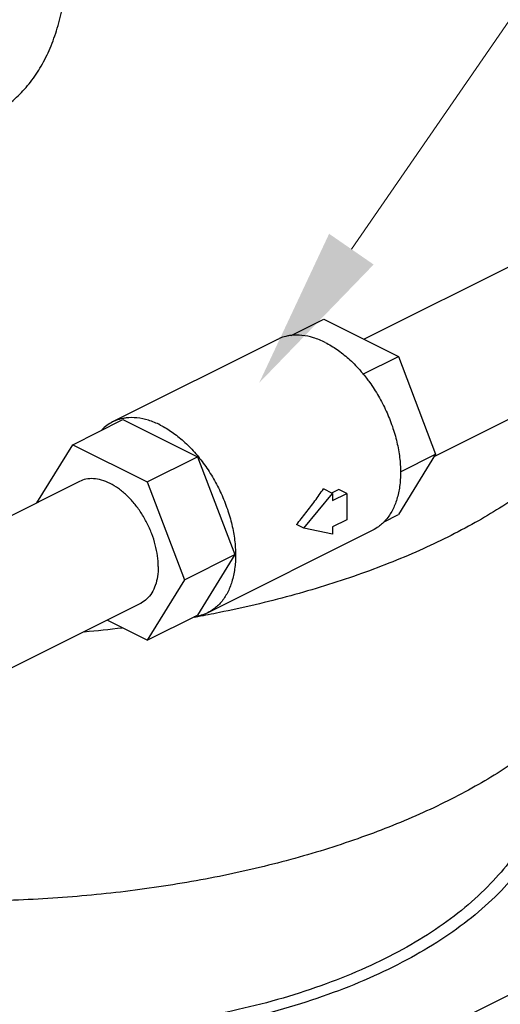
# Model space of a CAD drawing. Units: inches. Extents: x 45.9 to 120.5, y 43.3 to 91.
# Drawn here: x 68.3 to 71.3, y 71.5 to 77.6 of the extents above; entities that cross this region are included whole.
import ezdxf

# ---------------------------------------------------------------- set-up
doc = ezdxf.new("R2010")
doc.units = ezdxf.units.IN
doc.header["$LTSCALE"] = 1.87
doc.header["$MEASUREMENT"] = 0
doc.layers.get('0').update_dxf_attribs({"linetype": 'CONTINUOUS'})

msp = doc.modelspace()

# ---------------------------------------------------------------- linework, layer by layer
at = {"lineweight": 0}
msp.add_line((70.3722, 76.1566), (73.0155, 79.9869), dxfattribs=at)
at = {"color": 7, "linetype": 'Continuous'}
for p, q in [((70.4496, 75.6026), (73.0727, 76.9142)), ((70.8822, 74.8798), (73.4483, 76.1628)), ((70.001, 75.6255), (70.2024, 75.7262)), ((70.2024, 75.7262), (70.6617, 75.4966)), ((69.9176, 75.6008), (68.9011, 75.0925)), ((70.4436, 75.3875), (70.6617, 75.4966)), ((70.6617, 75.4966), (70.8913, 74.8946)), ((68.6556, 74.9528), (68.965, 75.1075)), ((68.965, 75.1075), (69.4243, 74.8779)), ((68.4352, 74.5954), (68.6556, 74.9528)), ((68.6556, 74.9528), (69.1149, 74.7232)), ((69.1149, 74.7232), (69.4243, 74.8779)), ((69.4243, 74.8779), (69.6539, 74.2759)), ((70.8913, 74.8946), (70.6617, 74.5223)), ((70.6748, 74.7864), (70.8913, 74.8946)), ((68.6974, 74.7265), (67.8599, 74.3078)), ((69.1149, 74.7232), (69.3445, 74.1212)), ((70.2553, 74.6527), (70.1997, 74.6804)), ((70.0785, 74.4393), (70.2553, 74.6527)), ((70.2947, 74.6775), (70.2501, 74.6552)), ((70.2553, 74.6089), (70.3437, 74.653)), ((70.2553, 74.6527), (70.2553, 74.6089)), ((70.3437, 74.653), (70.2947, 74.6775)), ((70.3437, 74.653), (70.3437, 74.4907)), ((70.5697, 74.4763), (70.6617, 74.5223)), ((70.0785, 74.4393), (70.0343, 74.4614)), ((70.2553, 74.4027), (70.0785, 74.4393)), ((70.3437, 74.4907), (70.2553, 74.4465)), ((70.2553, 74.4465), (70.2553, 74.4027)), ((70.5046, 74.4268), (69.4881, 73.9186)), ((69.3445, 74.1212), (69.6539, 74.2759)), ((69.6539, 74.2759), (69.4243, 73.9036)), ((69.3445, 74.1212), (69.1149, 73.7489)), ((69.0731, 73.9752), (68.2193, 73.5483)), ((69.1149, 73.7489), (69.4243, 73.9036)), ((69.1149, 73.7489), (68.8677, 73.8725)), ((72.1085, 71.9481), (70.155, 70.9713))]:
    msp.add_line(p, q, dxfattribs=at)
for points, start_tangent, end_tangent in [([(68.1491, 76.9805), (68.1515, 76.9818), (68.2447, 77.0386), (68.3292, 77.1105), (68.4041, 77.1968), (68.4688, 77.2966), (68.5225, 77.4089), (68.5649, 77.5328), (68.5955, 77.6669), (68.6139, 77.8101), (68.6201, 77.9608), (68.6139, 78.1178), (68.5955, 78.2794), (68.5649, 78.4441), (68.5225, 78.6103), (68.4688, 78.7764), (68.4041, 78.9409), (68.3292, 79.1021), (68.2447, 79.2585), (68.1515, 79.4085), (68.0505, 79.5508), (67.9426, 79.6839), (67.8289, 79.8066), (67.7105, 79.9177), (67.5885, 80.0161), (67.4641, 80.101), (67.3385, 80.1713)], (0.894435, 0.447197), (-0.894427, 0.447214)), ([(69.9799, 75.6222), (69.9383, 75.61), (69.9176, 75.6008)], (-0.97984, -0.199785), (-0.894314, -0.447439)), ([(70.001, 75.6256), (69.9799, 75.6222)], (-0.99262, -0.121268), (-0.97984, -0.199785)), ([(70.2111, 75.5821), (70.1385, 75.6114), (70.0677, 75.626), (70.001, 75.6256)], (-0.894427, 0.447214), (-0.99262, -0.121268)), ([(70.2111, 75.5821), (70.2837, 75.5388), (70.3545, 75.4826), (70.4218, 75.4148), (70.4441, 75.3888)], (0.894427, -0.447214), (0.63675, -0.77107)), ([(72.1397, 75.5048), (72.0559, 75.3203), (71.9006, 75.0902), (71.6935, 74.8704), (71.4373, 74.664), (71.2853, 74.5626)], (-0.339369, -0.940653), (-0.847096, -0.53144)), ([(70.4441, 75.3888), (70.4838, 75.3372), (70.5392, 75.2516), (70.5865, 75.1601), (70.6246, 75.0651), (70.6524, 74.9688), (70.6694, 74.8735), (70.6751, 74.7844)], (0.63675, -0.77107), (0.003807, -0.999993)), ([(68.9635, 75.1139), (68.9219, 75.1017), (68.9012, 75.0925)], (-0.97984, -0.199785), (-0.894314, -0.447439)), ([(69.1946, 75.0739), (69.122, 75.1032), (69.0512, 75.1178), (68.984, 75.1173), (68.9635, 75.1139)], (-0.894427, 0.447214), (-0.97984, -0.199785)), ([(68.9012, 75.0925), (68.8665, 75.0715), (68.8348, 75.0443)], (-0.894314, -0.447439), (-0.705704, -0.708507)), ([(69.1946, 75.0739), (69.2672, 75.0306), (69.338, 74.9744), (69.4053, 74.9066), (69.4674, 74.829), (69.5228, 74.7434), (69.57, 74.6519), (69.6081, 74.5569), (69.636, 74.4605), (69.653, 74.3653), (69.6587, 74.2735), (69.653, 74.1875), (69.636, 74.1093), (69.6081, 74.0408), (69.57, 73.9838), (69.5228, 73.9396), (69.4881, 73.9186)], (0.894427, -0.447214), (-0.894314, -0.447439)), ([(69.1823, 74.2024), (69.1777, 74.2678), (69.1643, 74.3358), (69.1425, 74.4042), (69.1128, 74.4709), (69.0762, 74.5341), (69.0338, 74.5916), (68.9868, 74.6419), (68.9368, 74.6833), (68.8853, 74.7146), (68.8337, 74.7349), (68.7837, 74.7435), (68.7368, 74.7401), (68.6974, 74.7265)], (0, 1), (-0.894566, -0.446936)), ([(70.6751, 74.7818), (70.6694, 74.6957), (70.6524, 74.6175), (70.6246, 74.5491), (70.5865, 74.492), (70.5392, 74.4479), (70.5046, 74.4268)], (0.000008, -1), (-0.894314, -0.447439)), ([(70.6751, 74.7844), (70.6751, 74.7818)], (0.003807, -0.999993), (0.000008, -1)), ([(70.0343, 74.4614), (70.0925, 74.5338), (70.1479, 74.6071), (70.1997, 74.6804)], (0.637952, 0.770076), (0.56441, 0.825494)), ([(71.2853, 74.5626), (71.1354, 74.4737), (70.7919, 74.3019), (70.4112, 74.151), (69.9984, 74.0229), (69.5589, 73.9193), (69.4903, 73.9058)], (-0.847096, -0.53144), (-0.982177, -0.187956)), ([(72.2068, 74.2561), (72.2037, 74.1759), (72.1574, 73.9341), (72.0559, 73.6965), (71.9006, 73.4664), (71.6935, 73.2466), (71.4373, 73.0402), (71.1354, 72.8499), (70.7919, 72.6781), (70.4112, 72.5272), (69.9984, 72.3991), (69.5589, 72.2955), (69.0985, 72.2179), (68.6234, 72.1671), (68.1398, 72.1439), (67.6541, 72.1487), (67.4047, 72.162)], (0.000256, -1), (-0.997655, 0.068438)), ([(69.1823, 74.2024), (69.1777, 74.1415), (69.1643, 74.0869), (69.1425, 74.0404), (69.1128, 74.0033), (69.0762, 73.9768), (69.0731, 73.9752)], (0, -1), (-0.894566, -0.446936)), ([(69.426, 73.8938), (69.4037, 73.8898)], (-0.983819, -0.179166), (-0.984363, -0.176151)), ([(69.4258, 73.8972), (69.4047, 73.8938)], (-0.97984, -0.199785), (-0.99262, -0.121268)), ([(69.4881, 73.9186), (69.4674, 73.9094), (69.4258, 73.8972)], (-0.894314, -0.447439), (-0.97984, -0.199785)), ([(69.4903, 73.9058), (69.426, 73.8938)], (-0.982177, -0.187956), (-0.983819, -0.179166)), ([(68.9596, 73.8238), (68.7267, 73.7995)], (-0.99297, -0.118365), (-0.995993, -0.089436)), ([(71.3543, 72.3972), (71.23, 72.2506), (71.0716, 72.1036), (70.8902, 71.9685), (70.6879, 71.8457), (70.4631, 71.7338), (70.2166, 71.6336), (69.9513, 71.5465), (69.6754, 71.4749), (69.3997, 71.4199)], (-0.597163, -0.80212), (-0.985489, -0.16974)), ([(71.4248, 72.3576), (71.297, 72.2087), (71.1345, 72.0592), (70.9487, 71.9217), (70.7418, 71.7965), (70.5122, 71.6821), (70.2604, 71.5794), (69.9896, 71.4899), (69.708, 71.4158), (69.4267, 71.3585)], (-0.602837, -0.797864), (-0.984735, -0.174062))]:
    msp.add_spline(points, degree=3, dxfattribs=dict(at, start_tangent=start_tangent, end_tangent=end_tangent))
at = {"lineweight": 0}
msp.add_solid([(70.5094, 76.0619), (69.8043, 75.3335), (70.2351, 76.2512)], dxfattribs=at)

doc.saveas('drawing.dxf')
